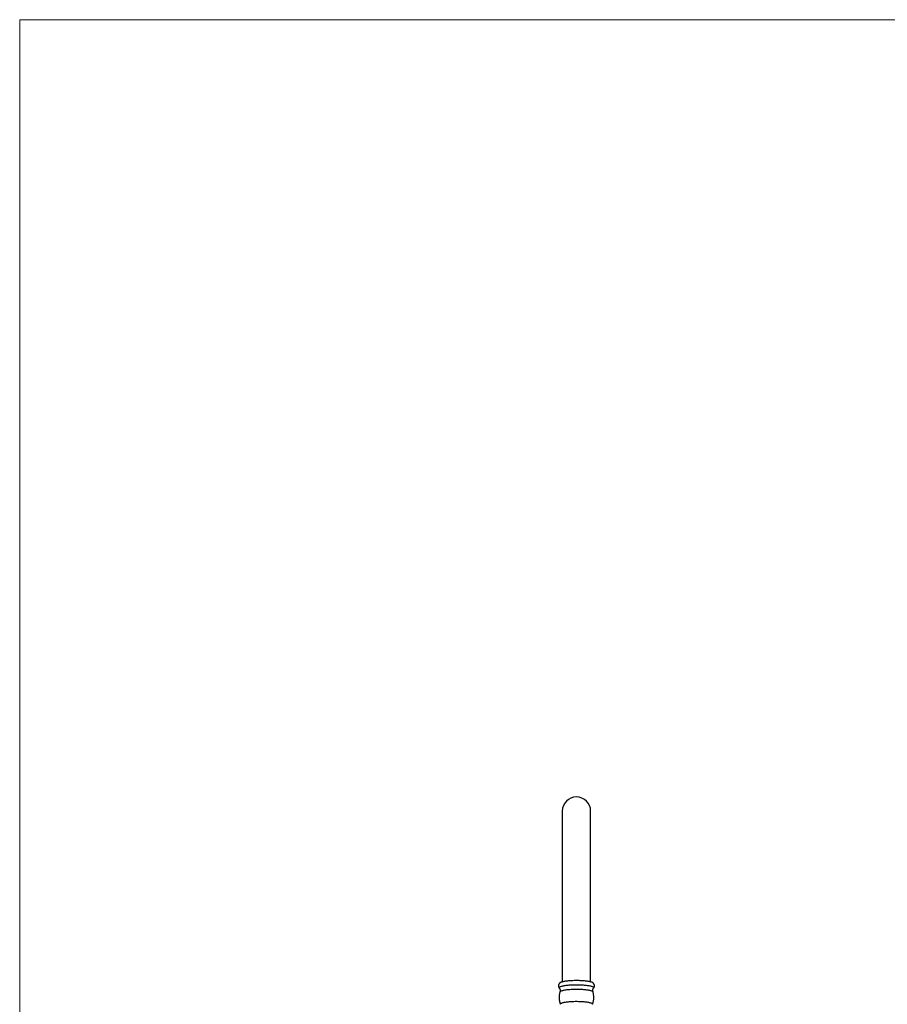
# Paper-space layout 'Manettes' of a CAD drawing. Units: millimetres. Extents: x 10 to 200, y 13 to 287.
# Drawn here: x 10 to 81, y 206 to 287 of the extents above; entities that cross this region are included whole.
import ezdxf

# ---------------------------------------------------------------- set-up
doc = ezdxf.new("R2010")
doc.units = ezdxf.units.MM

psp = doc.layouts.new('Manettes')

# ---------------------------------------------------------------- linework, layer by layer
at = {"color": 7, "linetype": 'Continuous', "lineweight": 18}
for q in [(200, 287), (10, 12.7408)]:
    psp.add_line((10, 287), q, dxfattribs=at)
at = {"color": 7, "linetype": 'Continuous', "lineweight": 25}
for p, q in [((54.5703, 221.9699), (54.5703, 207.9563)), ((56.9036, 207.9563), (56.9036, 221.9699)), ((54.3308, 207.4325), (54.3303, 207.4331))]:
    psp.add_line(p, q, dxfattribs=at)
at = {"color": 1, "linetype": 'Continuous', "lineweight": 25}
psp.add_line((57.0532, 206.1207), (57.0499, 206.1044), dxfattribs=at)
at = {"color": 7, "linetype": 'Continuous', "lineweight": 25, "flags": 128}
psp.add_lwpolyline([(54.5018, 207.9314), (54.5241, 207.9404), (54.5667, 207.9552), (54.6153, 207.9694), (54.6696, 207.983), (54.7293, 207.9958), (54.7942, 208.0079), (54.8638, 208.0192), (54.9379, 208.0296), (55.0161, 208.039), (55.098, 208.0474), (55.1831, 208.0548), (55.271, 208.0612), (55.3613, 208.0664), (55.4535, 208.0705), (55.5472, 208.0734), (55.6418, 208.0752), (55.737, 208.0758), (55.8321, 208.0752), (55.9267, 208.0734), (56.0204, 208.0705), (56.1126, 208.0664), (56.2029, 208.0612), (56.2908, 208.0548), (56.376, 208.0474), (56.4578, 208.039), (56.536, 208.0296), (56.6101, 208.0192), (56.6798, 208.0079), (56.7446, 207.9958), (56.8043, 207.983), (56.8586, 207.9694), (56.9072, 207.9552), (56.9498, 207.9404), (56.9695, 207.9326)], dxfattribs=at)
at = {"color": 1, "linetype": 'Continuous', "lineweight": 25, "flags": 128}
for points in [[(54.3303, 207.4331), (54.3237, 207.4424), (54.317, 207.4594), (54.317, 207.4764), (54.3237, 207.4934), (54.3372, 207.5103), (54.3574, 207.5269), (54.3842, 207.5433), (54.4174, 207.5593), (54.4568, 207.5749), (54.5024, 207.59), (54.5539, 207.6045), (54.611, 207.6184), (54.6735, 207.6315), (54.741, 207.6438), (54.8133, 207.6554), (54.89, 207.666), (54.9707, 207.6756), (55.055, 207.6843), (55.1427, 207.692), (55.2331, 207.6986), (55.326, 207.7041), (55.4208, 207.7084), (55.5171, 207.7116), (55.6145, 207.7137), (55.7124, 207.7146), (55.8105, 207.7143), (55.9082, 207.7128), (56.0051, 207.7102), (56.1007, 207.7064), (56.1946, 207.7015), (56.2863, 207.6954), (56.3754, 207.6883), (56.4615, 207.6801), (56.5441, 207.6709), (56.6228, 207.6608), (56.6974, 207.6497), (56.7673, 207.6378), (56.8324, 207.625), (56.8922, 207.6115), (56.9465, 207.5973), (56.995, 207.5825), (57.0376, 207.5672), (57.074, 207.5514), (57.1039, 207.5352), (57.1274, 207.5186), (57.1443, 207.5018), (57.1544, 207.4849), (57.1578, 207.4679), (57.1578, 207.4679)], [(54.3845, 207.1303), (54.39, 207.1419), (54.4034, 207.1584), (54.4235, 207.1746), (54.4502, 207.1905), (54.4832, 207.2061), (54.5225, 207.2213), (54.5679, 207.2359), (54.619, 207.2499), (54.6758, 207.2633), (54.7378, 207.2759), (54.8048, 207.2877), (54.8765, 207.2987), (54.9524, 207.3088), (55.0323, 207.3179), (55.1156, 207.3261), (55.2021, 207.3332), (55.2912, 207.3392), (55.3825, 207.3441), (55.4756, 207.3479), (55.57, 207.3505), (55.6653, 207.352), (55.7609, 207.3522), (55.8563, 207.3514), (55.9512, 207.3493), (56.045, 207.3461), (56.1373, 207.3418), (56.2276, 207.3363), (56.3154, 207.3298), (56.4004, 207.3221), (56.4821, 207.3135), (56.56, 207.3039), (56.6338, 207.2933), (56.7032, 207.2819), (56.7678, 207.2697), (56.8272, 207.2567), (56.8812, 207.243), (56.9295, 207.2286), (56.9718, 207.2137), (57.008, 207.1984), (57.0379, 207.1826), (57.0613, 207.1665), (57.0781, 207.1502), (57.0882, 207.1337), (57.0894, 207.1303)], [(54.4241, 206.1044), (54.4216, 206.1124), (54.4216, 206.1289), (54.4284, 206.1454), (54.4421, 206.1617), (54.4625, 206.1779), (54.4896, 206.1937), (54.5232, 206.2091), (54.5631, 206.2241), (54.6091, 206.2385), (54.661, 206.2524), (54.7185, 206.2655), (54.7814, 206.2779), (54.8492, 206.2894), (54.9216, 206.3001), (54.9983, 206.3099), (55.0788, 206.3186), (55.1628, 206.3264), (55.2498, 206.333), (55.3393, 206.3386), (55.4308, 206.343), (55.524, 206.3462), (55.6183, 206.3483), (55.7132, 206.3492), (55.8082, 206.3489), (55.9029, 206.3474), (55.9967, 206.3448), (56.0891, 206.3409), (56.1797, 206.3359), (56.268, 206.3298), (56.3535, 206.3226), (56.4358, 206.3144), (56.5145, 206.3051), (56.5891, 206.2949), (56.6592, 206.2838), (56.7246, 206.2718), (56.7848, 206.259), (56.8396, 206.2455), (56.8886, 206.2314), (56.9316, 206.2167), (56.9683, 206.2014), (56.9987, 206.1858), (57.0224, 206.1698), (57.0395, 206.1536), (57.0498, 206.1372), (57.0532, 206.1207), (57.0532, 206.1207)]]:
    psp.add_lwpolyline(points, dxfattribs=at)
at = {"color": 7, "linetype": 'Continuous', "lineweight": 25}
psp.add_arc((55.737, 221.9699), 1.1667, 0, 180, dxfattribs=at)
at = {"color": 1, "linetype": 'Continuous', "lineweight": 25}
psp.add_arc((57.0989, 207.4716), 0.059, 319.072783, 356.370924, dxfattribs=at)
at = {"color": 7, "linetype": 'Continuous', "lineweight": 25}
for points, knots in [([(54.5034, 207.9319), (54.4875, 207.9249), (54.4582, 207.9118), (54.419, 207.8889), (54.3855, 207.8652), (54.3563, 207.8399), (54.3305, 207.8122), (54.3081, 207.7817), (54.2893, 207.7483), (54.2747, 207.7122), (54.2647, 207.6729), (54.2602, 207.6314), (54.262, 207.5892), (54.2696, 207.5489), (54.2823, 207.5113), (54.2992, 207.477), (54.3162, 207.4503), (54.3279, 207.4366), (54.3321, 207.4317)], [0, 0, 0, 0, 0.1039844, 0.1926759, 0.2682556, 0.3356685, 0.3978552, 0.4567957, 0.5137773, 0.5696031, 0.6247801, 0.6846472, 0.7428978, 0.7998459, 0.8560039, 0.9120422, 0.9687431, 1, 1, 1, 1]), ([(57.2128, 207.6219), (57.2123, 207.6352), (57.2112, 207.6622), (57.2025, 207.7014), (57.1891, 207.7385), (57.1716, 207.7724), (57.1507, 207.803), (57.1269, 207.8305), (57.1004, 207.8554), (57.0709, 207.8782), (57.037, 207.8997), (57.0024, 207.9183), (56.9777, 207.9286), (56.9668, 207.9332)], [0, 0, 0, 0, 0.07832703, 0.15886941, 0.2384336, 0.31799679, 0.39870766, 0.48206335, 0.57014309, 0.66591199, 0.77366394, 0.89964499, 1, 1, 1, 1]), ([(54.3855, 207.1309), (54.3788, 207.1102), (54.3619, 207.0583), (54.342, 206.9733), (54.3252, 206.8771), (54.315, 206.7808), (54.311, 206.6848), (54.3132, 206.5895), (54.3214, 206.4954), (54.3354, 206.4027), (54.355, 206.3117), (54.3803, 206.2229), (54.4037, 206.1535), (54.4205, 206.1144), (54.4252, 206.1035)], [0, 0, 0, 0, 0.0621034, 0.1559366, 0.2489123, 0.3410762, 0.4324686, 0.523121, 0.6130571, 0.7022939, 0.7908426, 0.8787089, 0.9658934, 1, 1, 1, 1]), ([(54.331, 207.432), (54.3362, 207.4254), (54.3476, 207.4109), (54.3652, 207.3812), (54.3814, 207.3448), (54.3937, 207.3032), (54.4004, 207.2586), (54.4009, 207.2133), (54.3958, 207.1699), (54.3882, 207.1436), (54.3846, 207.1309)], [0, 0, 0, 0, 0.1061844, 0.2308996, 0.3588522, 0.489616, 0.6214453, 0.7522865, 0.8807101, 1, 1, 1, 1]), ([(57.0735, 207.2316), (57.074, 207.2458), (57.0751, 207.2747), (57.0836, 207.3162), (57.0963, 207.3544), (57.1121, 207.3873), (57.1284, 207.4138), (57.1387, 207.4268), (57.1434, 207.4326)], [0, 0, 0, 0, 0.1753498, 0.3557385, 0.5308905, 0.7003391, 0.8640254, 1, 1, 1, 1]), ([(57.0895, 207.1306), (57.0891, 207.1315), (57.0837, 207.1454), (57.0777, 207.175), (57.0737, 207.2084), (57.0735, 207.2271), (57.0735, 207.2316)], [0, 0, 0, 0, 0.0293855, 0.4639095, 0.8688878, 1, 1, 1, 1]), ([(57.1619, 206.6712), (57.1614, 206.7012), (57.1603, 206.7628), (57.1514, 206.8552), (57.1371, 206.9478), (57.1165, 207.0384), (57.1003, 207.0993), (57.0896, 207.1294), (57.0892, 207.1305)], [0, 0, 0, 0, 0.1930723, 0.3952108, 0.5957702, 0.7947835, 0.9922628, 1, 1, 1, 1]), ([(57.143, 207.4328), (57.1495, 207.441), (57.1635, 207.4584), (57.1817, 207.4899), (57.1971, 207.5255), (57.208, 207.5645), (57.2124, 207.5972), (57.2127, 207.6168), (57.2128, 207.6219)], [0, 0, 0, 0, 0.1670382, 0.3577405, 0.5442298, 0.7283215, 0.9287435, 1, 1, 1, 1]), ([(57.049, 206.1034), (57.0579, 206.1254), (57.0792, 206.1781), (57.1061, 206.2638), (57.1301, 206.3595), (57.1473, 206.4557), (57.1579, 206.5501), (57.1616, 206.622), (57.1619, 206.6616), (57.1619, 206.6712)], [0, 0, 0, 0, 0.1221559, 0.292637, 0.4619339, 0.6296753, 0.7959451, 0.9504931, 1, 1, 1, 1])]:
    psp.add_open_spline(points, degree=3, knots=knots, dxfattribs=at)

doc.saveas('drawing.dxf')
